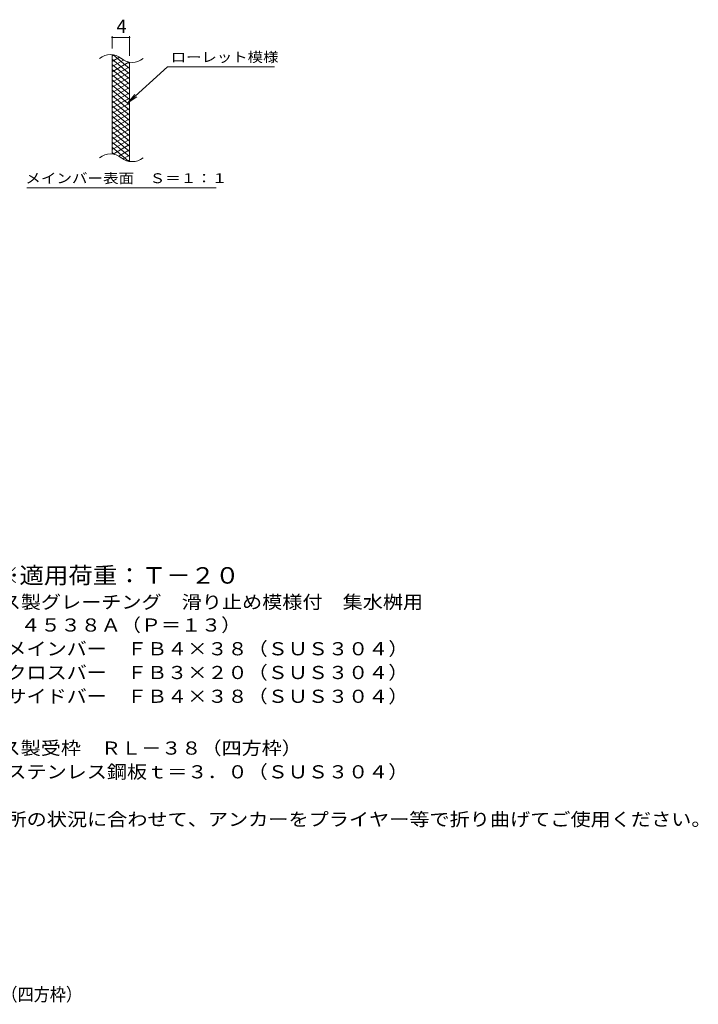
# Model space of a CAD drawing. Units: millimetres. Extents: x -1439 to 1863, y -1375 to 1227.
# Drawn here: x 292 to 1863, y -1375 to 905 of the extents above; entities that cross this region are included whole.
import ezdxf

# ---------------------------------------------------------------- set-up
doc = ezdxf.new("R2010")
doc.units = ezdxf.units.MM
doc.header["$LTSCALE"] = 10
for name, color, linetype in [('C-2', 7, 'Continuous'), ('C-4', 7, 'Continuous'), ('C-5', 7, 'Continuous'), ('C-9', 7, 'Continuous'), ('D-5', 7, 'Continuous'), ('F-5ﾚｲﾔ', 7, 'Continuous')]:
    doc.layers.add(name, color=color, linetype=linetype)
doc.styles.add('ＭＳ ゴシック', font='txt', dxfattribs={"height": 1})

msp = doc.modelspace()

# ---------------------------------------------------------------- linework, layer by layer
at = {"layer": 'C-2', "color": 3, "linetype": 'Continuous', "lineweight": 9}
for p, q in [((505.9, 593.7), (505.9, 823.7)), ((545.9, 576.5), (545.9, 806.5))]:
    msp.add_line(p, q, dxfattribs=at)
for centre, start, end in [((501.9, 784.5), 50.8263, 129.1737), ((552.1, 846), 230.8263, 309.1737), ((501.9, 554.5), 50.8263, 129.1737), ((552.1, 616), 230.8263, 309.1737)]:
    msp.add_arc(centre, 39.7, start, end, dxfattribs=at)
at = {"layer": 'C-4', "color": 7, "linetype": 'Continuous', "lineweight": 9}
for p, q in [((505.9, 838.7), (505.9, 866.9)), ((545.9, 821.5), (545.9, 866.9)), ((505.9, 863.9), (545.9, 863.9))]:
    msp.add_line(p, q, dxfattribs=at)
at = {"layer": 'C-4', "color": 7, "linetype": 'Continuous', "lineweight": 9, "const_width": 2}
for points in [[(506.9, 863.9, 0.414214), (505.9, 864.9, 0.414214), (504.9, 863.9, 0.414214), (505.9, 862.9, 0.414214)], [(546.9, 863.9, 0.414214), (545.9, 864.9, 0.414214), (544.9, 863.9, 0.414214), (545.9, 862.9, 0.414214)]]:
    msp.add_lwpolyline(points, format="xyb", close=True, dxfattribs=at)
at = {"layer": 'C-5', "color": 7, "linetype": 'Continuous', "lineweight": 9}
for p, q in [((634.2, 795.6), (542.2, 712.5)), ((634.2, 795.6), (881.3, 795.6)), ((542.2, 712.5), (558.4, 731.5)), ((542.2, 712.5), (562.8, 726.7)), ((308.3, 515.5), (746.3, 515.5))]:
    msp.add_line(p, q, dxfattribs=at)
at = {"layer": 'C-9', "color": 6, "linetype": 'Continuous', "lineweight": 5}
for p, q in [((510.4, 823.2), (505.9, 820.6)), ((545.9, 791.9), (508, 823.7)), ((522.7, 818.3), (505.9, 808.6)), ((545.9, 779.9), (505.9, 813.5)), ((532.1, 811.7), (505.9, 796.6)), ((544.7, 807), (505.9, 784.6)), ((545.9, 767.9), (505.9, 801.5)), ((545.9, 803.9), (541.2, 807.9)), ((545.9, 795.7), (505.9, 772.6)), ((545.9, 755.9), (505.9, 789.5)), ((545.9, 783.7), (505.9, 760.6)), ((545.9, 743.9), (505.9, 777.5)), ((545.9, 771.7), (505.9, 748.6)), ((545.9, 731.9), (505.9, 765.5)), ((545.9, 759.7), (505.9, 736.6)), ((545.9, 719.9), (505.9, 753.5)), ((545.9, 747.7), (505.9, 724.6)), ((545.9, 707.9), (505.9, 741.5)), ((545.9, 735.7), (505.9, 712.6)), ((545.9, 695.9), (505.9, 729.5)), ((545.9, 723.7), (505.9, 700.6)), ((545.9, 683.9), (505.9, 717.5)), ((545.9, 711.7), (505.9, 688.6)), ((545.9, 671.9), (505.9, 705.5)), ((545.9, 699.7), (505.9, 676.6)), ((545.9, 659.9), (505.9, 693.5)), ((545.9, 687.7), (505.9, 664.6)), ((545.9, 647.9), (505.9, 681.5)), ((545.9, 675.7), (505.9, 652.6)), ((545.9, 635.9), (505.9, 669.5)), ((545.9, 663.7), (505.9, 640.6)), ((545.9, 623.9), (505.9, 657.5)), ((545.9, 651.7), (505.9, 628.6)), ((545.9, 611.9), (505.9, 645.5)), ((545.9, 639.7), (505.9, 616.6)), ((545.9, 599.9), (505.9, 633.5)), ((545.9, 627.7), (505.9, 604.6)), ((545.9, 587.9), (505.9, 621.5)), ((545.9, 615.7), (507.8, 593.7)), ((544.5, 577), (505.9, 609.5)), ((511.1, 593.1), (505.9, 597.5)), ((545.9, 603.7), (521, 589.3)), ((545.9, 591.7), (530.4, 582.8)), ((545.9, 579.7), (542.2, 577.6))]:
    msp.add_line(p, q, dxfattribs=at)

# ---------------------------------------------------------------- texts
at = {"layer": 'C-4', "color": 2, "linetype": 'Continuous', "lineweight": 9, "style": 'ＭＳ ゴシック'}
msp.add_text('4', height=30.5, dxfattribs=at).set_placement((515.9, 874.6))
at = {"layer": 'C-5', "color": 7, "linetype": 'Continuous', "lineweight": 9, "style": 'ＭＳ ゴシック'}
for s, width, p in [('ローレット模様', 1.142857, (641.3, 806.9)), ('メインバー表面\u3000Ｓ＝１：１', 1.153846, (304.7, 526.5))]:
    msp.add_text(s, height=22.86, dxfattribs=dict(at, width=width)).set_placement(p)
at = {"layer": 'D-5', "color": 3, "linetype": 'Continuous', "lineweight": 9, "style": 'ＭＳ ゴシック', "width": 1.09}
msp.add_text('※適用荷重：Ｔ－２０', height=38.1, dxfattribs=at).set_placement((234.3, -400.9))
at = {"layer": 'D-5', "color": 2, "linetype": 'Continuous', "lineweight": 9, "style": 'ＭＳ ゴシック'}
for s, width, p in [('ステンレス製グレーチング\u3000滑り止め模様付\u3000集水桝用', 1.12, (61.4, -458.8)), ('ＳＭＱＷ\u3000４５３８Ａ（Ｐ＝１３）', 1.117188, (61.4, -512)), ('材質：メインバー\u3000ＦＢ４×３８（ＳＵＳ３０４）', 1.119565, (121.1, -567)), ('\u3000\u3000\u3000クロスバー\u3000ＦＢ３×２０（ＳＵＳ３０４）', 1.119565, (121.1, -622)), ('\u3000\u3000\u3000サイドバー\u3000ＦＢ４×３８（ＳＵＳ３０４）', 1.119565, (121.1, -677)), ('ステンレス製受枠\u3000ＲＬ－３８（四方枠）', 1.118421, (61.4, -797)), ('材質：ステンレス鋼板ｔ＝３．０（ＳＵＳ３０４）', 1.119565, (121.1, -852)), ('施工場所の状況に合わせて、アンカーをプライヤー等で折り曲げてご使用ください。', 1.121711, (121.1, -962))]:
    msp.add_text(s, height=30.48, dxfattribs=dict(at, width=width)).set_placement(p)
at = {"layer": 'F-5ﾚｲﾔ', "color": 2, "linetype": 'Continuous', "lineweight": 9, "style": 'ＭＳ ゴシック', "width": 0.899074}
msp.add_text('ＳＭＱＷ\u3000４５３８Ａ（Ｐ＝１３）＋ＲＬ－３８（四方枠）', height=30.48, dxfattribs=at).set_placement((-573.3, -1367.5))

doc.saveas('drawing.dxf')
